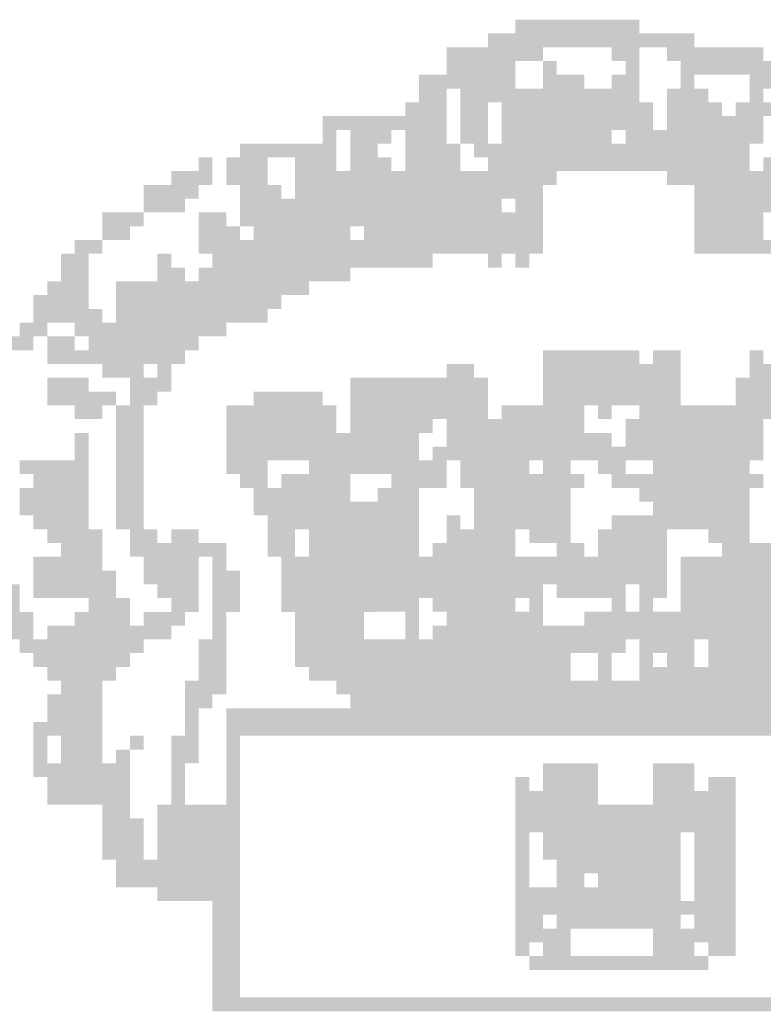
# Model space of a CAD drawing. Extents: x 343264 to 352760, y 3331487 to 3358103.
# Drawn here: x 343867 to 343882, y 3356616 to 3356637 of the extents above; entities that cross this region are included whole.
import ezdxf

# ---------------------------------------------------------------- set-up
doc = ezdxf.new("R2010")
doc.units = 0
doc.header["$LTSCALE"] = 10
doc.header["$MEASUREMENT"] = 0
doc.linetypes.add('LIN0', pattern=[0])
doc.layers.add('AMBI_PERFIL', color=2, linetype='LIN0')

msp = doc.modelspace()

# ---------------------------------------------------------------- linework, layer by layer
at = {"layer": 'AMBI_PERFIL', "color": 40}
for points in [[(343877.115, 3356637.358, 0.014), (343878.285, 3356637.358, 0.014), (343877.115, 3356637.066, 0.014), (343878.285, 3356637.066, 0.014)], [(343878.285, 3356637.358, 0.014), (343879.748, 3356637.358, 0.014), (343878.285, 3356637.066, 0.014), (343879.748, 3356637.066, 0.014)], [(343876.53, 3356637.066, 0.014), (343880.919, 3356637.066, 0.014), (343876.53, 3356636.773, 0.014), (343880.919, 3356636.773, 0.014)], [(343875.652, 3356636.773, 0.014), (343877.7, 3356636.773, 0.014), (343875.652, 3356636.481, 0.014), (343877.7, 3356636.481, 0.014)], [(343879.163, 3356636.773, 0.014), (343879.748, 3356636.773, 0.014), (343879.163, 3356636.481, 0.014), (343879.748, 3356636.481, 0.014)], [(343880.333, 3356636.773, 0.014), (343882.382, 3356636.773, 0.014), (343880.333, 3356636.481, 0.014), (343882.382, 3356636.481, 0.014)], [(343875.652, 3356636.481, 0.014), (343877.115, 3356636.481, 0.014), (343875.652, 3356636.188, 0.014), (343877.115, 3356636.188, 0.014)], [(343877.7, 3356636.481, 0.014), (343877.993, 3356636.481, 0.014), (343877.7, 3356636.188, 0.014), (343877.993, 3356636.188, 0.014)], [(343879.456, 3356636.481, 0.014), (343879.748, 3356636.481, 0.014), (343879.456, 3356636.188, 0.014), (343879.748, 3356636.188, 0.014)], [(343880.626, 3356636.481, 0.014), (343882.674, 3356636.481, 0.014), (343880.626, 3356636.188, 0.014), (343882.674, 3356636.188, 0.014)], [(343875.067, 3356636.188, 0.014), (343877.115, 3356636.188, 0.014), (343875.067, 3356635.895, 0.014), (343877.115, 3356635.895, 0.014)], [(343877.7, 3356636.188, 0.014), (343878.578, 3356636.188, 0.014), (343877.7, 3356635.895, 0.014), (343878.578, 3356635.895, 0.014)], [(343879.163, 3356636.188, 0.014), (343879.748, 3356636.188, 0.014), (343879.163, 3356635.895, 0.014), (343879.748, 3356635.895, 0.014)], [(343880.626, 3356636.188, 0.014), (343880.919, 3356636.188, 0.014), (343880.626, 3356635.895, 0.014), (343880.919, 3356635.895, 0.014)], [(343882.089, 3356636.188, 0.014), (343882.967, 3356636.188, 0.014), (343882.089, 3356635.895, 0.014), (343882.967, 3356635.895, 0.014)], [(343875.067, 3356635.895, 0.014), (343875.652, 3356635.895, 0.014), (343875.067, 3356635.603, 0.014), (343875.652, 3356635.603, 0.014)], [(343875.944, 3356635.895, 0.014), (343879.748, 3356635.895, 0.014), (343875.944, 3356635.603, 0.014), (343879.748, 3356635.603, 0.014)], [(343880.333, 3356635.895, 0.014), (343881.211, 3356635.895, 0.014), (343880.333, 3356635.603, 0.014), (343881.211, 3356635.603, 0.014)], [(343882.089, 3356635.895, 0.014), (343882.382, 3356635.895, 0.014), (343882.089, 3356635.603, 0.014), (343882.382, 3356635.603, 0.014)], [(343874.774, 3356635.603, 0.014), (343875.652, 3356635.603, 0.014), (343874.774, 3356635.31, 0.014), (343875.652, 3356635.31, 0.014)], [(343875.944, 3356635.603, 0.014), (343876.53, 3356635.603, 0.014), (343875.944, 3356635.31, 0.014), (343876.53, 3356635.31, 0.014)], [(343876.822, 3356635.603, 0.014), (343880.041, 3356635.603, 0.014), (343876.822, 3356635.31, 0.014), (343880.041, 3356635.31, 0.014)], [(343880.333, 3356635.603, 0.014), (343881.504, 3356635.603, 0.014), (343880.333, 3356635.31, 0.014), (343881.504, 3356635.31, 0.014)], [(343881.796, 3356635.603, 0.014), (343882.674, 3356635.603, 0.014), (343881.796, 3356635.31, 0.014), (343882.674, 3356635.31, 0.014)], [(343873.018, 3356635.31, 0.014), (343873.311, 3356635.31, 0.014), (343873.018, 3356635.017, 0.014), (343873.311, 3356635.017, 0.014)], [(343873.311, 3356635.31, 0.014), (343875.652, 3356635.31, 0.014), (343873.311, 3356635.017, 0.014), (343875.652, 3356635.017, 0.014)], [(343875.944, 3356635.31, 0.014), (343876.53, 3356635.31, 0.014), (343875.944, 3356635.017, 0.014), (343876.53, 3356635.017, 0.014)], [(343876.822, 3356635.31, 0.014), (343880.041, 3356635.31, 0.014), (343876.822, 3356635.017, 0.014), (343880.041, 3356635.018, 0.014)], [(343880.333, 3356635.31, 0.014), (343882.382, 3356635.31, 0.014), (343880.333, 3356635.018, 0.014), (343882.382, 3356635.018, 0.014)], [(343873.018, 3356635.017, 0.014), (343873.311, 3356635.017, 0.014), (343873.018, 3356634.725, 0.014), (343873.311, 3356634.725, 0.014)], [(343873.604, 3356635.017, 0.014), (343874.481, 3356635.017, 0.014), (343873.604, 3356634.725, 0.014), (343874.481, 3356634.725, 0.014)], [(343874.774, 3356635.017, 0.014), (343875.652, 3356635.017, 0.014), (343874.774, 3356634.725, 0.014), (343875.652, 3356634.725, 0.014)], [(343875.944, 3356635.017, 0.014), (343876.53, 3356635.017, 0.014), (343875.944, 3356634.725, 0.014), (343876.53, 3356634.725, 0.014)], [(343876.822, 3356635.017, 0.014), (343879.163, 3356635.018, 0.014), (343876.822, 3356634.725, 0.014), (343879.163, 3356634.725, 0.014)], [(343879.456, 3356635.018, 0.014), (343882.382, 3356635.018, 0.014), (343879.456, 3356634.725, 0.014), (343882.382, 3356634.725, 0.014)], [(343871.263, 3356634.725, 0.014), (343873.311, 3356634.725, 0.014), (343871.263, 3356634.432, 0.014), (343873.311, 3356634.432, 0.014)], [(343873.604, 3356634.725, 0.014), (343874.189, 3356634.725, 0.014), (343873.604, 3356634.432, 0.014), (343874.189, 3356634.432, 0.014)], [(343874.774, 3356634.725, 0.014), (343875.944, 3356634.725, 0.014), (343874.774, 3356634.432, 0.014), (343875.944, 3356634.432, 0.014)], [(343876.237, 3356634.725, 0.014), (343879.163, 3356634.725, 0.014), (343876.237, 3356634.432, 0.014), (343879.163, 3356634.432, 0.014)], [(343879.163, 3356634.725, 0.014), (343882.089, 3356634.725, 0.014), (343879.163, 3356634.432, 0.014), (343882.089, 3356634.432, 0.014)], [(343870.385, 3356634.432, 0.014), (343870.678, 3356634.432, 0.014), (343870.385, 3356634.14, 0.014), (343870.678, 3356634.14, 0.014)], [(343870.97, 3356634.432, 0.014), (343871.848, 3356634.432, 0.014), (343870.97, 3356634.14, 0.014), (343871.848, 3356634.14, 0.014)], [(343872.433, 3356634.432, 0.014), (343873.311, 3356634.432, 0.014), (343872.433, 3356634.14, 0.014), (343873.311, 3356634.14, 0.014)], [(343873.604, 3356634.432, 0.014), (343874.481, 3356634.432, 0.014), (343873.604, 3356634.14, 0.014), (343874.481, 3356634.14, 0.014)], [(343874.774, 3356634.432, 0.014), (343875.944, 3356634.432, 0.014), (343874.774, 3356634.14, 0.014), (343875.944, 3356634.14, 0.014)], [(343876.53, 3356634.432, 0.014), (343876.822, 3356634.432, 0.014), (343876.53, 3356634.14, 0.014), (343876.822, 3356634.14, 0.014)], [(343876.822, 3356634.432, 0.014), (343882.089, 3356634.432, 0.014), (343876.822, 3356634.14, 0.014), (343882.089, 3356634.14, 0.014)], [(343882.382, 3356634.432, 0.014), (343883.552, 3356634.432, 0.014), (343882.382, 3356634.14, 0.014), (343883.552, 3356634.14, 0.014)], [(343869.8, 3356634.14, 0.014), (343870.678, 3356634.14, 0.014), (343869.8, 3356633.847, 0.014), (343870.678, 3356633.847, 0.014)], [(343870.97, 3356634.14, 0.014), (343871.848, 3356634.14, 0.014), (343870.97, 3356633.847, 0.014), (343871.848, 3356633.847, 0.014)], [(343872.433, 3356634.14, 0.014), (343877.993, 3356634.14, 0.014), (343872.433, 3356633.847, 0.014), (343877.993, 3356633.847, 0.014)], [(343880.333, 3356634.14, 0.014), (343885.015, 3356634.14, 0.014), (343880.333, 3356633.847, 0.014), (343885.015, 3356633.847, 0.014)], [(343869.215, 3356633.847, 0.014), (343870.385, 3356633.847, 0.014), (343869.215, 3356633.554, 0.014), (343870.385, 3356633.554, 0.014)], [(343871.263, 3356633.847, 0.014), (343872.141, 3356633.847, 0.014), (343871.263, 3356633.554, 0.014), (343872.141, 3356633.554, 0.014)], [(343872.433, 3356633.847, 0.014), (343877.7, 3356633.847, 0.014), (343872.433, 3356633.554, 0.014), (343877.7, 3356633.555, 0.014)], [(343880.919, 3356633.847, 0.014), (343884.722, 3356633.847, 0.014), (343880.919, 3356633.555, 0.014), (343884.722, 3356633.555, 0.014)], [(343869.215, 3356633.554, 0.014), (343870.092, 3356633.554, 0.014), (343869.215, 3356633.262, 0.014), (343870.092, 3356633.262, 0.014)], [(343871.263, 3356633.554, 0.014), (343876.822, 3356633.555, 0.014), (343871.263, 3356633.262, 0.014), (343876.822, 3356633.262, 0.014)], [(343877.115, 3356633.555, 0.014), (343877.7, 3356633.555, 0.014), (343877.115, 3356633.262, 0.014), (343877.7, 3356633.262, 0.014)], [(343880.919, 3356633.555, 0.014), (343882.674, 3356633.555, 0.014), (343880.919, 3356633.262, 0.014), (343882.674, 3356633.262, 0.014)], [(343868.337, 3356633.262, 0.014), (343869.215, 3356633.262, 0.014), (343868.337, 3356632.969, 0.014), (343869.215, 3356632.969, 0.014)], [(343870.385, 3356633.262, 0.014), (343870.97, 3356633.262, 0.014), (343870.385, 3356632.969, 0.014), (343870.97, 3356632.969, 0.014)], [(343871.263, 3356633.262, 0.014), (343877.7, 3356633.262, 0.014), (343871.263, 3356632.969, 0.014), (343877.7, 3356632.969, 0.014)], [(343880.919, 3356633.262, 0.014), (343882.382, 3356633.262, 0.014), (343880.919, 3356632.969, 0.014), (343882.382, 3356632.969, 0.014)], [(343868.337, 3356632.969, 0.014), (343868.922, 3356632.969, 0.014), (343868.337, 3356632.677, 0.014), (343868.922, 3356632.677, 0.014)], [(343870.385, 3356632.969, 0.014), (343870.97, 3356632.969, 0.014), (343870.385, 3356632.677, 0.014), (343870.97, 3356632.677, 0.014)], [(343870.97, 3356632.969, 0.014), (343871.263, 3356632.969, 0.014), (343870.97, 3356632.677, 0.014), (343871.263, 3356632.677, 0.014)], [(343871.555, 3356632.969, 0.014), (343873.604, 3356632.969, 0.014), (343871.555, 3356632.677, 0.014), (343873.604, 3356632.677, 0.014)], [(343873.896, 3356632.969, 0.014), (343877.7, 3356632.969, 0.014), (343873.896, 3356632.677, 0.014), (343877.7, 3356632.677, 0.014)], [(343880.919, 3356632.969, 0.014), (343882.382, 3356632.969, 0.014), (343880.919, 3356632.677, 0.014), (343882.382, 3356632.677, 0.014)], [(343867.752, 3356632.677, 0.014), (343868.337, 3356632.677, 0.014), (343867.752, 3356632.384, 0.014), (343868.337, 3356632.384, 0.014)], [(343870.385, 3356632.677, 0.014), (343877.7, 3356632.677, 0.014), (343870.385, 3356632.384, 0.014), (343877.7, 3356632.384, 0.014)], [(343880.919, 3356632.677, 0.014), (343885.6, 3356632.677, 0.014), (343880.919, 3356632.384, 0.014), (343885.6, 3356632.384, 0.014)], [(343867.459, 3356632.384, 0.014), (343868.044, 3356632.384, 0.014), (343867.459, 3356632.091, 0.014), (343868.044, 3356632.091, 0.014)], [(343869.507, 3356632.384, 0.014), (343869.8, 3356632.384, 0.014), (343869.507, 3356632.091, 0.014), (343869.8, 3356632.091, 0.014)], [(343870.678, 3356632.384, 0.014), (343872.433, 3356632.384, 0.014), (343870.678, 3356632.091, 0.014), (343872.433, 3356632.092, 0.014)], [(343872.433, 3356632.384, 0.014), (343875.359, 3356632.384, 0.014), (343872.433, 3356632.092, 0.014), (343875.359, 3356632.092, 0.014)], [(343876.53, 3356632.384, 0.014), (343876.822, 3356632.384, 0.014), (343876.53, 3356632.092, 0.014), (343876.822, 3356632.092, 0.014)], [(343877.115, 3356632.384, 0.014), (343877.407, 3356632.384, 0.014), (343877.115, 3356632.092, 0.014), (343877.407, 3356632.092, 0.014)], [(343867.459, 3356632.091, 0.014), (343868.044, 3356632.091, 0.014), (343867.459, 3356631.799, 0.014), (343868.044, 3356631.799, 0.014)], [(343869.507, 3356632.091, 0.014), (343870.092, 3356632.091, 0.014), (343869.507, 3356631.799, 0.014), (343870.092, 3356631.799, 0.014)], [(343870.385, 3356632.091, 0.014), (343873.604, 3356632.092, 0.014), (343870.385, 3356631.799, 0.014), (343873.604, 3356631.799, 0.014)], [(343867.166, 3356631.799, 0.014), (343868.044, 3356631.799, 0.014), (343867.166, 3356631.506, 0.014), (343868.044, 3356631.506, 0.014)], [(343868.629, 3356631.799, 0.014), (343872.726, 3356631.799, 0.014), (343868.629, 3356631.506, 0.014), (343872.726, 3356631.506, 0.014)], [(343866.874, 3356631.506, 0.014), (343868.044, 3356631.506, 0.014), (343866.874, 3356631.214, 0.014), (343868.044, 3356631.214, 0.014)], [(343868.629, 3356631.506, 0.014), (343872.141, 3356631.506, 0.014), (343868.629, 3356631.214, 0.014), (343872.141, 3356631.214, 0.014)], [(343866.874, 3356631.214, 0.014), (343868.337, 3356631.214, 0.014), (343866.874, 3356630.921, 0.014), (343868.337, 3356630.921, 0.014)], [(343868.629, 3356631.214, 0.014), (343871.848, 3356631.214, 0.014), (343868.629, 3356630.921, 0.014), (343871.848, 3356630.921, 0.014)], [(343866.581, 3356630.921, 0.014), (343867.166, 3356630.921, 0.014), (343866.581, 3356630.628, 0.014), (343867.166, 3356630.628, 0.014)], [(343867.752, 3356630.921, 0.014), (343870.97, 3356630.921, 0.014), (343867.752, 3356630.628, 0.014), (343870.97, 3356630.628, 0.014)], [(343866.289, 3356630.628, 0.014), (343866.874, 3356630.628, 0.014), (343866.289, 3356630.336, 0.014), (343866.874, 3356630.336, 0.014)], [(343867.166, 3356630.628, 0.014), (343867.752, 3356630.628, 0.014), (343867.166, 3356630.336, 0.014), (343867.752, 3356630.336, 0.014)], [(343868.044, 3356630.628, 0.014), (343869.8, 3356630.628, 0.014), (343868.044, 3356630.336, 0.014), (343869.8, 3356630.336, 0.014)], [(343869.8, 3356630.628, 0.014), (343870.385, 3356630.628, 0.014), (343869.8, 3356630.336, 0.014), (343870.385, 3356630.336, 0.014)], [(343867.166, 3356630.336, 0.014), (343869.215, 3356630.336, 0.014), (343867.166, 3356630.043, 0.014), (343869.215, 3356630.043, 0.014)], [(343869.215, 3356630.336, 0.014), (343870.092, 3356630.336, 0.014), (343869.215, 3356630.043, 0.014), (343870.092, 3356630.043, 0.014)], [(343877.7, 3356630.336, 0.014), (343878.87, 3356630.336, 0.014), (343877.7, 3356630.043, 0.014), (343878.87, 3356630.043, 0.014)], [(343878.87, 3356630.336, 0.014), (343879.748, 3356630.336, 0.014), (343878.87, 3356630.043, 0.014), (343879.748, 3356630.043, 0.014)], [(343880.041, 3356630.336, 0.014), (343880.626, 3356630.336, 0.014), (343880.041, 3356630.043, 0.014), (343880.626, 3356630.043, 0.014)], [(343882.089, 3356630.336, 0.014), (343882.382, 3356630.336, 0.014), (343882.089, 3356630.043, 0.014), (343882.382, 3356630.043, 0.014)], [(343868.337, 3356630.043, 0.014), (343869.215, 3356630.043, 0.014), (343868.337, 3356629.751, 0.014), (343869.215, 3356629.751, 0.014)], [(343869.507, 3356630.043, 0.014), (343869.8, 3356630.043, 0.014), (343869.507, 3356629.751, 0.014), (343869.8, 3356629.751, 0.014)], [(343875.652, 3356630.043, 0.014), (343875.944, 3356630.043, 0.014), (343875.652, 3356629.751, 0.014), (343875.944, 3356629.751, 0.014)], [(343875.944, 3356630.043, 0.014), (343876.237, 3356630.043, 0.014), (343875.944, 3356629.751, 0.014), (343876.237, 3356629.751, 0.014)], [(343877.7, 3356630.043, 0.014), (343880.626, 3356630.043, 0.014), (343877.7, 3356629.751, 0.014), (343880.626, 3356629.751, 0.014)], [(343882.089, 3356630.043, 0.014), (343883.845, 3356630.043, 0.014), (343882.089, 3356629.751, 0.014), (343883.845, 3356629.751, 0.014)], [(343867.166, 3356629.751, 0.014), (343868.044, 3356629.751, 0.014), (343867.166, 3356629.458, 0.014), (343868.044, 3356629.458, 0.014)], [(343868.922, 3356629.751, 0.014), (343869.8, 3356629.751, 0.014), (343868.922, 3356629.458, 0.014), (343869.8, 3356629.458, 0.014)], [(343873.604, 3356629.751, 0.014), (343876.53, 3356629.751, 0.014), (343873.604, 3356629.458, 0.014), (343876.53, 3356629.458, 0.014)], [(343877.7, 3356629.751, 0.014), (343880.626, 3356629.751, 0.014), (343877.7, 3356629.458, 0.014), (343880.626, 3356629.458, 0.014)], [(343881.796, 3356629.751, 0.014), (343884.43, 3356629.751, 0.014), (343881.796, 3356629.458, 0.014), (343884.43, 3356629.458, 0.014)], [(343867.166, 3356629.458, 0.014), (343868.629, 3356629.458, 0.014), (343867.166, 3356629.165, 0.014), (343868.629, 3356629.165, 0.014)], [(343868.922, 3356629.458, 0.014), (343869.507, 3356629.458, 0.014), (343868.922, 3356629.165, 0.014), (343869.507, 3356629.165, 0.014)], [(343871.555, 3356629.458, 0.014), (343871.848, 3356629.458, 0.014), (343871.555, 3356629.165, 0.014), (343871.848, 3356629.165, 0.014)], [(343871.848, 3356629.458, 0.014), (343873.018, 3356629.458, 0.014), (343871.848, 3356629.165, 0.014), (343873.018, 3356629.165, 0.014)], [(343873.604, 3356629.458, 0.014), (343876.53, 3356629.458, 0.014), (343873.604, 3356629.165, 0.014), (343876.53, 3356629.166, 0.014)], [(343877.7, 3356629.458, 0.014), (343880.626, 3356629.458, 0.014), (343877.7, 3356629.166, 0.014), (343880.626, 3356629.166, 0.014)], [(343881.796, 3356629.458, 0.014), (343884.43, 3356629.458, 0.014), (343881.796, 3356629.166, 0.014), (343884.43, 3356629.166, 0.014)], [(343867.752, 3356629.165, 0.014), (343868.337, 3356629.165, 0.014), (343867.752, 3356628.873, 0.014), (343868.337, 3356628.873, 0.014)], [(343868.629, 3356629.165, 0.014), (343869.215, 3356629.165, 0.014), (343868.629, 3356628.873, 0.014), (343869.215, 3356628.873, 0.014)], [(343870.97, 3356629.165, 0.014), (343873.311, 3356629.165, 0.014), (343870.97, 3356628.873, 0.014), (343873.311, 3356628.873, 0.014)], [(343873.604, 3356629.165, 0.014), (343876.53, 3356629.166, 0.014), (343873.604, 3356628.873, 0.014), (343876.53, 3356628.873, 0.014)], [(343876.822, 3356629.166, 0.014), (343878.578, 3356629.166, 0.014), (343876.822, 3356628.873, 0.014), (343878.578, 3356628.873, 0.014)], [(343878.87, 3356629.166, 0.014), (343879.163, 3356629.166, 0.014), (343878.87, 3356628.873, 0.014), (343879.163, 3356628.873, 0.014)], [(343879.748, 3356629.166, 0.014), (343884.43, 3356629.166, 0.014), (343879.748, 3356628.873, 0.014), (343884.43, 3356628.873, 0.014)], [(343868.629, 3356628.873, 0.014), (343869.215, 3356628.873, 0.014), (343868.629, 3356628.58, 0.014), (343869.215, 3356628.58, 0.014)], [(343870.97, 3356628.873, 0.014), (343873.311, 3356628.873, 0.014), (343870.97, 3356628.58, 0.014), (343873.311, 3356628.58, 0.014)], [(343873.604, 3356628.873, 0.014), (343875.359, 3356628.873, 0.014), (343873.604, 3356628.58, 0.014), (343875.359, 3356628.58, 0.014)], [(343875.652, 3356628.873, 0.014), (343878.578, 3356628.873, 0.014), (343875.652, 3356628.58, 0.014), (343878.578, 3356628.58, 0.014)], [(343879.456, 3356628.873, 0.014), (343882.382, 3356628.873, 0.014), (343879.456, 3356628.58, 0.014), (343882.382, 3356628.58, 0.014)], [(343867.752, 3356628.58, 0.014), (343868.044, 3356628.58, 0.014), (343867.752, 3356628.288, 0.014), (343868.044, 3356628.288, 0.014)], [(343868.629, 3356628.58, 0.014), (343869.215, 3356628.58, 0.014), (343868.629, 3356628.288, 0.014), (343869.215, 3356628.288, 0.014)], [(343870.97, 3356628.58, 0.014), (343873.604, 3356628.58, 0.014), (343870.97, 3356628.288, 0.014), (343873.604, 3356628.288, 0.014)], [(343873.604, 3356628.58, 0.014), (343875.067, 3356628.58, 0.014), (343873.604, 3356628.288, 0.014), (343875.067, 3356628.288, 0.014)], [(343875.652, 3356628.58, 0.014), (343879.163, 3356628.58, 0.014), (343875.652, 3356628.288, 0.014), (343879.163, 3356628.288, 0.014)], [(343879.456, 3356628.58, 0.014), (343882.382, 3356628.58, 0.014), (343879.456, 3356628.288, 0.014), (343882.382, 3356628.288, 0.014)], [(343867.752, 3356628.288, 0.014), (343868.044, 3356628.288, 0.014), (343867.752, 3356627.995, 0.014), (343868.044, 3356627.995, 0.014)], [(343868.629, 3356628.288, 0.014), (343869.215, 3356628.288, 0.014), (343868.629, 3356627.995, 0.014), (343869.215, 3356627.995, 0.014)], [(343870.97, 3356628.288, 0.014), (343875.067, 3356628.288, 0.014), (343870.97, 3356627.995, 0.014), (343875.067, 3356627.995, 0.014)], [(343875.359, 3356628.288, 0.014), (343875.652, 3356628.288, 0.014), (343875.359, 3356627.995, 0.014), (343875.652, 3356627.995, 0.014)], [(343875.652, 3356628.288, 0.014), (343877.115, 3356628.288, 0.014), (343875.652, 3356627.995, 0.014), (343877.115, 3356627.995, 0.014)], [(343877.115, 3356628.288, 0.014), (343882.382, 3356628.288, 0.014), (343877.115, 3356627.995, 0.014), (343882.382, 3356627.995, 0.014)], [(343866.581, 3356627.995, 0.014), (343868.044, 3356627.995, 0.014), (343866.581, 3356627.702, 0.014), (343868.044, 3356627.702, 0.014)], [(343868.629, 3356627.995, 0.014), (343869.215, 3356627.995, 0.014), (343868.629, 3356627.702, 0.014), (343869.215, 3356627.702, 0.014)], [(343870.97, 3356627.995, 0.014), (343871.848, 3356627.995, 0.014), (343870.97, 3356627.703, 0.014), (343871.848, 3356627.703, 0.014)], [(343872.726, 3356627.995, 0.014), (343875.652, 3356627.995, 0.014), (343872.726, 3356627.703, 0.014), (343875.652, 3356627.703, 0.014)], [(343875.944, 3356627.995, 0.014), (343876.822, 3356627.995, 0.014), (343875.944, 3356627.703, 0.014), (343876.822, 3356627.703, 0.014)], [(343876.822, 3356627.995, 0.014), (343877.407, 3356627.995, 0.014), (343876.822, 3356627.703, 0.014), (343877.407, 3356627.703, 0.014)], [(343877.7, 3356627.995, 0.014), (343878.285, 3356627.995, 0.014), (343877.7, 3356627.703, 0.014), (343878.285, 3356627.703, 0.014)], [(343878.87, 3356627.995, 0.014), (343879.456, 3356627.995, 0.014), (343878.87, 3356627.703, 0.014), (343879.456, 3356627.703, 0.014)], [(343880.041, 3356627.995, 0.014), (343880.626, 3356627.995, 0.014), (343880.041, 3356627.703, 0.014), (343880.626, 3356627.703, 0.014)], [(343880.626, 3356627.995, 0.014), (343882.089, 3356627.995, 0.014), (343880.626, 3356627.703, 0.014), (343882.089, 3356627.703, 0.014)], [(343866.874, 3356627.702, 0.014), (343868.044, 3356627.702, 0.014), (343866.874, 3356627.41, 0.014), (343868.044, 3356627.41, 0.014)], [(343868.629, 3356627.702, 0.014), (343869.215, 3356627.702, 0.014), (343868.629, 3356627.41, 0.014), (343869.215, 3356627.41, 0.014)], [(343871.263, 3356627.703, 0.014), (343871.848, 3356627.703, 0.014), (343871.263, 3356627.41, 0.014), (343871.848, 3356627.41, 0.014)], [(343872.141, 3356627.703, 0.014), (343872.433, 3356627.703, 0.014), (343872.141, 3356627.41, 0.014), (343872.433, 3356627.41, 0.014)], [(343872.433, 3356627.703, 0.014), (343873.604, 3356627.703, 0.014), (343872.433, 3356627.41, 0.014), (343873.604, 3356627.41, 0.014)], [(343874.481, 3356627.703, 0.014), (343875.652, 3356627.703, 0.014), (343874.481, 3356627.41, 0.014), (343875.652, 3356627.41, 0.014)], [(343875.944, 3356627.703, 0.014), (343878.578, 3356627.703, 0.014), (343875.944, 3356627.41, 0.014), (343878.578, 3356627.41, 0.014)], [(343879.163, 3356627.703, 0.014), (343879.456, 3356627.703, 0.014), (343879.163, 3356627.41, 0.014), (343879.456, 3356627.41, 0.014)], [(343879.456, 3356627.703, 0.014), (343882.382, 3356627.703, 0.014), (343879.456, 3356627.41, 0.014), (343882.382, 3356627.41, 0.014)], [(343866.581, 3356627.41, 0.014), (343868.044, 3356627.41, 0.014), (343866.581, 3356627.117, 0.014), (343868.044, 3356627.117, 0.014)], [(343868.629, 3356627.41, 0.014), (343869.215, 3356627.41, 0.014), (343868.629, 3356627.117, 0.014), (343869.215, 3356627.117, 0.014)], [(343871.555, 3356627.41, 0.014), (343873.604, 3356627.41, 0.014), (343871.555, 3356627.117, 0.014), (343873.604, 3356627.117, 0.014)], [(343874.189, 3356627.41, 0.014), (343875.067, 3356627.41, 0.014), (343874.189, 3356627.117, 0.014), (343875.067, 3356627.117, 0.014)], [(343876.237, 3356627.41, 0.014), (343878.285, 3356627.41, 0.014), (343876.237, 3356627.117, 0.014), (343878.285, 3356627.117, 0.014)], [(343879.748, 3356627.41, 0.014), (343882.089, 3356627.41, 0.014), (343879.748, 3356627.117, 0.014), (343882.089, 3356627.117, 0.014)], [(343866.581, 3356627.117, 0.014), (343868.044, 3356627.117, 0.014), (343866.581, 3356626.825, 0.014), (343868.044, 3356626.825, 0.014)], [(343868.629, 3356627.117, 0.014), (343869.215, 3356627.117, 0.014), (343868.629, 3356626.825, 0.014), (343869.215, 3356626.825, 0.014)], [(343871.555, 3356627.117, 0.014), (343875.067, 3356627.117, 0.014), (343871.555, 3356626.825, 0.014), (343875.067, 3356626.825, 0.014)], [(343876.237, 3356627.117, 0.014), (343877.115, 3356627.117, 0.014), (343876.237, 3356626.825, 0.014), (343877.115, 3356626.825, 0.014)], [(343877.115, 3356627.117, 0.014), (343878.285, 3356627.117, 0.014), (343877.115, 3356626.825, 0.014), (343878.285, 3356626.825, 0.014)], [(343880.041, 3356627.117, 0.014), (343882.089, 3356627.117, 0.014), (343880.041, 3356626.825, 0.014), (343882.089, 3356626.825, 0.014)], [(343866.874, 3356626.825, 0.014), (343868.044, 3356626.825, 0.014), (343866.874, 3356626.532, 0.014), (343868.044, 3356626.532, 0.014)], [(343868.629, 3356626.825, 0.014), (343869.215, 3356626.825, 0.014), (343868.629, 3356626.532, 0.014), (343869.215, 3356626.532, 0.014)], [(343871.848, 3356626.825, 0.014), (343874.481, 3356626.825, 0.014), (343871.848, 3356626.532, 0.014), (343874.481, 3356626.532, 0.014)], [(343874.481, 3356626.825, 0.014), (343875.067, 3356626.825, 0.014), (343874.481, 3356626.532, 0.014), (343875.067, 3356626.532, 0.014)], [(343875.652, 3356626.825, 0.014), (343875.944, 3356626.825, 0.014), (343875.652, 3356626.532, 0.014), (343875.944, 3356626.532, 0.014)], [(343876.237, 3356626.825, 0.014), (343878.285, 3356626.825, 0.014), (343876.237, 3356626.532, 0.014), (343878.285, 3356626.532, 0.014)], [(343879.163, 3356626.825, 0.014), (343882.089, 3356626.825, 0.014), (343879.163, 3356626.532, 0.014), (343882.089, 3356626.532, 0.014)], [(343867.166, 3356626.532, 0.014), (343868.337, 3356626.532, 0.014), (343867.166, 3356626.239, 0.014), (343868.337, 3356626.239, 0.014)], [(343868.922, 3356626.532, 0.014), (343869.507, 3356626.532, 0.014), (343868.922, 3356626.239, 0.014), (343869.507, 3356626.239, 0.014)], [(343869.8, 3356626.532, 0.014), (343870.385, 3356626.532, 0.014), (343869.8, 3356626.239, 0.014), (343870.385, 3356626.239, 0.014)], [(343871.848, 3356626.532, 0.014), (343872.433, 3356626.532, 0.014), (343871.848, 3356626.239, 0.014), (343872.433, 3356626.239, 0.014)], [(343872.726, 3356626.532, 0.014), (343873.018, 3356626.532, 0.014), (343872.726, 3356626.239, 0.014), (343873.018, 3356626.239, 0.014)], [(343873.018, 3356626.532, 0.014), (343875.067, 3356626.532, 0.014), (343873.018, 3356626.239, 0.014), (343875.067, 3356626.24, 0.014)], [(343875.652, 3356626.532, 0.014), (343877.115, 3356626.532, 0.014), (343875.652, 3356626.24, 0.014), (343877.115, 3356626.24, 0.014)], [(343877.407, 3356626.532, 0.014), (343878.285, 3356626.532, 0.014), (343877.407, 3356626.24, 0.014), (343878.285, 3356626.24, 0.014)], [(343878.87, 3356626.532, 0.014), (343880.333, 3356626.532, 0.014), (343878.87, 3356626.24, 0.014), (343880.333, 3356626.24, 0.014)], [(343881.211, 3356626.532, 0.014), (343882.089, 3356626.532, 0.014), (343881.211, 3356626.24, 0.014), (343882.089, 3356626.24, 0.014)], [(343867.459, 3356626.239, 0.014), (343868.337, 3356626.239, 0.014), (343867.459, 3356625.947, 0.014), (343868.337, 3356625.947, 0.014)], [(343868.922, 3356626.239, 0.014), (343870.97, 3356626.239, 0.014), (343868.922, 3356625.947, 0.014), (343870.97, 3356625.947, 0.014)], [(343871.848, 3356626.239, 0.014), (343872.433, 3356626.239, 0.014), (343871.848, 3356625.947, 0.014), (343872.433, 3356625.947, 0.014)], [(343872.726, 3356626.239, 0.014), (343873.311, 3356626.239, 0.014), (343872.726, 3356625.947, 0.014), (343873.311, 3356625.947, 0.014)], [(343873.311, 3356626.239, 0.014), (343875.067, 3356626.24, 0.014), (343873.311, 3356625.947, 0.014), (343875.067, 3356625.947, 0.014)], [(343875.359, 3356626.24, 0.014), (343877.115, 3356626.24, 0.014), (343875.359, 3356625.947, 0.014), (343877.115, 3356625.947, 0.014)], [(343877.993, 3356626.24, 0.014), (343878.578, 3356626.24, 0.014), (343877.993, 3356625.947, 0.014), (343878.578, 3356625.947, 0.014)], [(343878.87, 3356626.24, 0.014), (343880.333, 3356626.24, 0.014), (343878.87, 3356625.947, 0.014), (343880.333, 3356625.947, 0.014)], [(343881.504, 3356626.24, 0.014), (343882.089, 3356626.24, 0.014), (343881.504, 3356625.947, 0.014), (343882.089, 3356625.947, 0.014)], [(343882.089, 3356626.24, 0.014), (343883.552, 3356626.24, 0.014), (343882.089, 3356625.947, 0.014), (343883.552, 3356625.947, 0.014)], [(343866.874, 3356625.947, 0.014), (343868.337, 3356625.947, 0.014), (343866.874, 3356625.654, 0.014), (343868.337, 3356625.654, 0.014)], [(343869.215, 3356625.947, 0.014), (343870.385, 3356625.947, 0.014), (343869.215, 3356625.654, 0.014), (343870.385, 3356625.654, 0.014)], [(343870.678, 3356625.947, 0.014), (343870.97, 3356625.947, 0.014), (343870.678, 3356625.654, 0.014), (343870.97, 3356625.654, 0.014)], [(343872.141, 3356625.947, 0.014), (343880.333, 3356625.947, 0.014), (343872.141, 3356625.654, 0.014), (343880.333, 3356625.654, 0.014)], [(343880.626, 3356625.947, 0.014), (343886.771, 3356625.947, 0.014), (343880.626, 3356625.654, 0.014), (343886.771, 3356625.654, 0.014)], [(343866.874, 3356625.654, 0.014), (343868.629, 3356625.654, 0.014), (343866.874, 3356625.362, 0.014), (343868.629, 3356625.362, 0.014)], [(343869.215, 3356625.654, 0.014), (343869.507, 3356625.654, 0.014), (343869.215, 3356625.362, 0.014), (343869.507, 3356625.362, 0.014)], [(343869.507, 3356625.654, 0.014), (343870.385, 3356625.654, 0.014), (343869.507, 3356625.362, 0.014), (343870.385, 3356625.362, 0.014)], [(343870.678, 3356625.654, 0.014), (343871.263, 3356625.654, 0.014), (343870.678, 3356625.362, 0.014), (343871.263, 3356625.362, 0.014)], [(343872.141, 3356625.654, 0.014), (343880.333, 3356625.654, 0.014), (343872.141, 3356625.362, 0.014), (343880.333, 3356625.362, 0.014)], [(343880.626, 3356625.654, 0.014), (343886.771, 3356625.654, 0.014), (343880.626, 3356625.362, 0.014), (343886.771, 3356625.362, 0.014)], [(343865.703, 3356625.362, 0.014), (343866.581, 3356625.362, 0.014), (343865.703, 3356625.069, 0.014), (343866.581, 3356625.069, 0.014)], [(343866.874, 3356625.362, 0.014), (343868.337, 3356625.362, 0.014), (343866.874, 3356625.069, 0.014), (343868.337, 3356625.069, 0.014)], [(343868.337, 3356625.362, 0.014), (343868.629, 3356625.362, 0.014), (343868.337, 3356625.069, 0.014), (343868.629, 3356625.069, 0.014)], [(343869.507, 3356625.362, 0.014), (343870.385, 3356625.362, 0.014), (343869.507, 3356625.069, 0.014), (343870.385, 3356625.069, 0.014)], [(343870.678, 3356625.362, 0.014), (343871.263, 3356625.362, 0.014), (343870.678, 3356625.069, 0.014), (343871.263, 3356625.069, 0.014)], [(343872.141, 3356625.362, 0.014), (343877.7, 3356625.362, 0.014), (343872.141, 3356625.069, 0.014), (343877.7, 3356625.069, 0.014)], [(343877.993, 3356625.362, 0.014), (343878.87, 3356625.362, 0.014), (343877.993, 3356625.069, 0.014), (343878.87, 3356625.069, 0.014)], [(343878.87, 3356625.362, 0.014), (343879.456, 3356625.362, 0.014), (343878.87, 3356625.069, 0.014), (343879.456, 3356625.069, 0.014)], [(343879.748, 3356625.362, 0.014), (343880.333, 3356625.362, 0.014), (343879.748, 3356625.069, 0.014), (343880.333, 3356625.069, 0.014)], [(343880.626, 3356625.362, 0.014), (343886.478, 3356625.362, 0.014), (343880.626, 3356625.069, 0.014), (343886.478, 3356625.069, 0.014)], [(343865.996, 3356625.069, 0.014), (343866.581, 3356625.069, 0.014), (343865.996, 3356624.776, 0.014), (343866.581, 3356624.776, 0.014)], [(343868.044, 3356625.069, 0.014), (343868.922, 3356625.069, 0.014), (343868.044, 3356624.776, 0.014), (343868.922, 3356624.776, 0.014)], [(343869.8, 3356625.069, 0.014), (343870.385, 3356625.069, 0.014), (343869.8, 3356624.776, 0.014), (343870.385, 3356624.776, 0.014)], [(343870.678, 3356625.069, 0.014), (343871.263, 3356625.069, 0.014), (343870.678, 3356624.776, 0.014), (343871.263, 3356624.776, 0.014)], [(343872.141, 3356625.069, 0.014), (343875.067, 3356625.069, 0.014), (343872.141, 3356624.776, 0.014), (343875.067, 3356624.777, 0.014)], [(343875.359, 3356625.069, 0.014), (343876.237, 3356625.069, 0.014), (343875.359, 3356624.777, 0.014), (343876.237, 3356624.777, 0.014)], [(343876.237, 3356625.069, 0.014), (343877.115, 3356625.069, 0.014), (343876.237, 3356624.777, 0.014), (343877.115, 3356624.777, 0.014)], [(343877.407, 3356625.069, 0.014), (343877.7, 3356625.069, 0.014), (343877.407, 3356624.777, 0.014), (343877.7, 3356624.777, 0.014)], [(343879.163, 3356625.069, 0.014), (343879.456, 3356625.069, 0.014), (343879.163, 3356624.777, 0.014), (343879.456, 3356624.777, 0.014)], [(343879.748, 3356625.069, 0.014), (343880.041, 3356625.069, 0.014), (343879.748, 3356624.777, 0.014), (343880.041, 3356624.777, 0.014)], [(343880.626, 3356625.069, 0.014), (343884.137, 3356625.069, 0.014), (343880.626, 3356624.777, 0.014), (343884.137, 3356624.777, 0.014)], [(343866.289, 3356624.776, 0.014), (343866.874, 3356624.776, 0.014), (343866.289, 3356624.484, 0.014), (343866.874, 3356624.484, 0.014)], [(343867.752, 3356624.776, 0.014), (343868.922, 3356624.776, 0.014), (343867.752, 3356624.484, 0.014), (343868.922, 3356624.484, 0.014)], [(343869.215, 3356624.776, 0.014), (343870.092, 3356624.776, 0.014), (343869.215, 3356624.484, 0.014), (343870.092, 3356624.484, 0.014)], [(343870.678, 3356624.776, 0.014), (343870.97, 3356624.776, 0.014), (343870.678, 3356624.484, 0.014), (343870.97, 3356624.484, 0.014)], [(343872.433, 3356624.776, 0.014), (343873.896, 3356624.776, 0.014), (343872.433, 3356624.484, 0.014), (343873.896, 3356624.484, 0.014)], [(343874.774, 3356624.777, 0.014), (343875.067, 3356624.777, 0.014), (343874.774, 3356624.484, 0.014), (343875.067, 3356624.484, 0.014)], [(343875.652, 3356624.777, 0.014), (343875.944, 3356624.777, 0.014), (343875.652, 3356624.484, 0.014), (343875.944, 3356624.484, 0.014)], [(343875.944, 3356624.777, 0.014), (343876.237, 3356624.777, 0.014), (343875.944, 3356624.484, 0.014), (343876.237, 3356624.484, 0.014)], [(343876.237, 3356624.777, 0.014), (343877.7, 3356624.777, 0.014), (343876.237, 3356624.484, 0.014), (343877.7, 3356624.484, 0.014)], [(343878.578, 3356624.777, 0.014), (343884.137, 3356624.777, 0.014), (343878.578, 3356624.484, 0.014), (343884.137, 3356624.484, 0.014)], [(343866.289, 3356624.484, 0.014), (343866.874, 3356624.484, 0.014), (343866.289, 3356624.191, 0.014), (343866.874, 3356624.191, 0.014)], [(343867.166, 3356624.484, 0.014), (343869.8, 3356624.484, 0.014), (343867.166, 3356624.191, 0.014), (343869.8, 3356624.191, 0.014)], [(343870.678, 3356624.484, 0.014), (343870.97, 3356624.484, 0.014), (343870.678, 3356624.191, 0.014), (343870.97, 3356624.191, 0.014)], [(343872.433, 3356624.484, 0.014), (343873.896, 3356624.484, 0.014), (343872.433, 3356624.191, 0.014), (343873.896, 3356624.191, 0.014)], [(343874.774, 3356624.484, 0.014), (343875.067, 3356624.484, 0.014), (343874.774, 3356624.191, 0.014), (343875.067, 3356624.191, 0.014)], [(343875.359, 3356624.484, 0.014), (343885.015, 3356624.484, 0.014), (343875.359, 3356624.191, 0.014), (343885.015, 3356624.191, 0.014)], [(343866.581, 3356624.191, 0.014), (343869.215, 3356624.191, 0.014), (343866.581, 3356623.899, 0.014), (343869.215, 3356623.899, 0.014)], [(343870.385, 3356624.191, 0.014), (343870.97, 3356624.191, 0.014), (343870.385, 3356623.899, 0.014), (343870.97, 3356623.899, 0.014)], [(343872.433, 3356624.191, 0.014), (343879.456, 3356624.191, 0.014), (343872.433, 3356623.899, 0.014), (343879.456, 3356623.899, 0.014)], [(343879.748, 3356624.191, 0.014), (343880.333, 3356624.191, 0.014), (343879.748, 3356623.899, 0.014), (343880.333, 3356623.899, 0.014)], [(343880.333, 3356624.191, 0.014), (343880.919, 3356624.191, 0.014), (343880.333, 3356623.899, 0.014), (343880.919, 3356623.899, 0.014)], [(343881.211, 3356624.191, 0.014), (343886.478, 3356624.191, 0.014), (343881.211, 3356623.899, 0.014), (343886.478, 3356623.899, 0.014)], [(343866.874, 3356623.899, 0.014), (343868.922, 3356623.899, 0.014), (343866.874, 3356623.606, 0.014), (343868.922, 3356623.606, 0.014)], [(343870.385, 3356623.899, 0.014), (343870.97, 3356623.899, 0.014), (343870.385, 3356623.606, 0.014), (343870.97, 3356623.606, 0.014)], [(343872.433, 3356623.899, 0.014), (343878.285, 3356623.899, 0.014), (343872.433, 3356623.606, 0.014), (343878.285, 3356623.606, 0.014)], [(343878.87, 3356623.899, 0.014), (343879.163, 3356623.899, 0.014), (343878.87, 3356623.606, 0.014), (343879.163, 3356623.606, 0.014)], [(343879.748, 3356623.899, 0.014), (343880.041, 3356623.899, 0.014), (343879.748, 3356623.606, 0.014), (343880.041, 3356623.606, 0.014)], [(343880.333, 3356623.899, 0.014), (343880.919, 3356623.899, 0.014), (343880.333, 3356623.606, 0.014), (343880.919, 3356623.606, 0.014)], [(343881.211, 3356623.899, 0.014), (343886.478, 3356623.899, 0.014), (343881.211, 3356623.606, 0.014), (343886.478, 3356623.606, 0.014)], [(343867.166, 3356623.606, 0.014), (343868.629, 3356623.606, 0.014), (343867.166, 3356623.313, 0.014), (343868.629, 3356623.313, 0.014)], [(343870.385, 3356623.606, 0.014), (343870.97, 3356623.606, 0.014), (343870.385, 3356623.313, 0.014), (343870.97, 3356623.313, 0.014)], [(343872.726, 3356623.606, 0.014), (343878.285, 3356623.606, 0.014), (343872.726, 3356623.314, 0.014), (343878.285, 3356623.314, 0.014)], [(343878.87, 3356623.606, 0.014), (343879.163, 3356623.606, 0.014), (343878.87, 3356623.314, 0.014), (343879.163, 3356623.314, 0.014)], [(343879.748, 3356623.606, 0.014), (343880.919, 3356623.606, 0.014), (343879.748, 3356623.314, 0.014), (343880.919, 3356623.314, 0.014)], [(343880.919, 3356623.606, 0.014), (343885.893, 3356623.606, 0.014), (343880.919, 3356623.314, 0.014), (343885.893, 3356623.314, 0.014)], [(343867.459, 3356623.313, 0.014), (343868.337, 3356623.313, 0.014), (343867.459, 3356623.021, 0.014), (343868.337, 3356623.021, 0.014)], [(343870.092, 3356623.313, 0.014), (343870.97, 3356623.313, 0.014), (343870.092, 3356623.021, 0.014), (343870.97, 3356623.021, 0.014)], [(343873.311, 3356623.314, 0.014), (343885.308, 3356623.314, 0.014), (343873.311, 3356623.021, 0.014), (343885.308, 3356623.021, 0.014)], [(343867.166, 3356623.021, 0.014), (343868.337, 3356623.021, 0.014), (343867.166, 3356622.728, 0.014), (343868.337, 3356622.728, 0.014)], [(343870.092, 3356623.021, 0.014), (343870.678, 3356623.021, 0.014), (343870.092, 3356622.728, 0.014), (343870.678, 3356622.728, 0.014)], [(343873.604, 3356623.021, 0.014), (343885.015, 3356623.021, 0.014), (343873.604, 3356622.728, 0.014), (343885.015, 3356622.728, 0.014)], [(343867.166, 3356622.728, 0.014), (343868.337, 3356622.728, 0.014), (343867.166, 3356622.436, 0.014), (343868.337, 3356622.436, 0.014)], [(343870.092, 3356622.728, 0.014), (343870.385, 3356622.728, 0.014), (343870.092, 3356622.436, 0.014), (343870.385, 3356622.436, 0.014)], [(343870.97, 3356622.728, 0.014), (343888.526, 3356622.728, 0.014), (343870.97, 3356622.436, 0.014), (343888.526, 3356622.436, 0.014)], [(343866.874, 3356622.436, 0.014), (343868.337, 3356622.436, 0.014), (343866.874, 3356622.143, 0.014), (343868.337, 3356622.143, 0.014)], [(343870.092, 3356622.436, 0.014), (343870.385, 3356622.436, 0.014), (343870.092, 3356622.143, 0.014), (343870.385, 3356622.143, 0.014)], [(343870.97, 3356622.436, 0.014), (343888.526, 3356622.436, 0.014), (343870.97, 3356622.143, 0.014), (343888.526, 3356622.143, 0.014)], [(343866.874, 3356622.143, 0.014), (343867.166, 3356622.143, 0.014), (343866.874, 3356621.85, 0.014), (343867.166, 3356621.85, 0.014)], [(343867.459, 3356622.143, 0.014), (343868.337, 3356622.143, 0.014), (343867.459, 3356621.85, 0.014), (343868.337, 3356621.85, 0.014)], [(343868.922, 3356622.143, 0.014), (343869.215, 3356622.143, 0.014), (343868.922, 3356621.85, 0.014), (343869.215, 3356621.85, 0.014)], [(343869.8, 3356622.143, 0.014), (343870.385, 3356622.143, 0.014), (343869.8, 3356621.85, 0.014), (343870.385, 3356621.85, 0.014)], [(343870.97, 3356622.143, 0.014), (343871.263, 3356622.143, 0.014), (343870.97, 3356621.85, 0.014), (343871.263, 3356621.85, 0.014)], [(343866.874, 3356621.85, 0.014), (343867.166, 3356621.85, 0.014), (343866.874, 3356621.558, 0.014), (343867.166, 3356621.558, 0.014)], [(343867.459, 3356621.85, 0.014), (343868.337, 3356621.85, 0.014), (343867.459, 3356621.558, 0.014), (343868.337, 3356621.558, 0.014)], [(343868.629, 3356621.85, 0.014), (343868.922, 3356621.85, 0.014), (343868.629, 3356621.558, 0.014), (343868.922, 3356621.558, 0.014)], [(343869.8, 3356621.85, 0.014), (343870.385, 3356621.85, 0.014), (343869.8, 3356621.558, 0.014), (343870.385, 3356621.558, 0.014)], [(343870.97, 3356621.85, 0.014), (343871.263, 3356621.85, 0.014), (343870.97, 3356621.558, 0.014), (343871.263, 3356621.558, 0.014)], [(343866.874, 3356621.558, 0.014), (343868.922, 3356621.558, 0.014), (343866.874, 3356621.265, 0.014), (343868.922, 3356621.265, 0.014)], [(343869.8, 3356621.558, 0.014), (343870.092, 3356621.558, 0.014), (343869.8, 3356621.265, 0.014), (343870.092, 3356621.265, 0.014)], [(343870.97, 3356621.558, 0.014), (343871.263, 3356621.558, 0.014), (343870.97, 3356621.265, 0.014), (343871.263, 3356621.265, 0.014)], [(343877.7, 3356621.558, 0.014), (343878.87, 3356621.558, 0.014), (343877.7, 3356621.265, 0.014), (343878.87, 3356621.265, 0.014)], [(343880.041, 3356621.558, 0.014), (343880.919, 3356621.558, 0.014), (343880.041, 3356621.265, 0.014), (343880.919, 3356621.265, 0.014)], [(343867.166, 3356621.265, 0.014), (343868.922, 3356621.265, 0.014), (343867.166, 3356620.973, 0.014), (343868.922, 3356620.973, 0.014)], [(343869.8, 3356621.265, 0.014), (343870.092, 3356621.265, 0.014), (343869.8, 3356620.973, 0.014), (343870.092, 3356620.973, 0.014)], [(343870.97, 3356621.265, 0.014), (343871.263, 3356621.265, 0.014), (343870.97, 3356620.973, 0.014), (343871.263, 3356620.973, 0.014)], [(343877.115, 3356621.265, 0.014), (343877.407, 3356621.265, 0.014), (343877.115, 3356620.973, 0.014), (343877.407, 3356620.973, 0.014)], [(343877.7, 3356621.265, 0.014), (343878.87, 3356621.265, 0.014), (343877.7, 3356620.973, 0.014), (343878.87, 3356620.973, 0.014)], [(343880.041, 3356621.265, 0.014), (343880.919, 3356621.265, 0.014), (343880.041, 3356620.973, 0.014), (343880.919, 3356620.973, 0.014)], [(343881.211, 3356621.265, 0.014), (343881.796, 3356621.265, 0.014), (343881.211, 3356620.973, 0.014), (343881.796, 3356620.973, 0.014)], [(343867.166, 3356620.973, 0.014), (343867.459, 3356620.973, 0.014), (343867.166, 3356620.68, 0.014), (343867.459, 3356620.68, 0.014)], [(343867.459, 3356620.973, 0.014), (343868.922, 3356620.973, 0.014), (343867.459, 3356620.68, 0.014), (343868.922, 3356620.68, 0.014)], [(343869.8, 3356620.973, 0.014), (343870.092, 3356620.973, 0.014), (343869.8, 3356620.68, 0.014), (343870.092, 3356620.68, 0.014)], [(343870.97, 3356620.973, 0.014), (343871.263, 3356620.973, 0.014), (343870.97, 3356620.68, 0.014), (343871.263, 3356620.68, 0.014)], [(343877.115, 3356620.973, 0.014), (343877.7, 3356620.973, 0.014), (343877.115, 3356620.68, 0.014), (343877.7, 3356620.68, 0.014)], [(343877.7, 3356620.973, 0.014), (343878.87, 3356620.973, 0.014), (343877.7, 3356620.68, 0.014), (343878.87, 3356620.68, 0.014)], [(343880.041, 3356620.973, 0.014), (343880.919, 3356620.973, 0.014), (343880.041, 3356620.68, 0.014), (343880.919, 3356620.68, 0.014)], [(343880.919, 3356620.973, 0.014), (343881.796, 3356620.973, 0.014), (343880.919, 3356620.68, 0.014), (343881.796, 3356620.68, 0.014)], [(343868.337, 3356620.68, 0.014), (343868.922, 3356620.68, 0.014), (343868.337, 3356620.388, 0.014), (343868.922, 3356620.388, 0.014)], [(343869.507, 3356620.68, 0.014), (343871.263, 3356620.68, 0.014), (343869.507, 3356620.388, 0.014), (343871.263, 3356620.388, 0.014)], [(343877.115, 3356620.68, 0.014), (343881.796, 3356620.68, 0.014), (343877.115, 3356620.388, 0.014), (343881.796, 3356620.388, 0.014)], [(343868.337, 3356620.388, 0.014), (343869.215, 3356620.388, 0.014), (343868.337, 3356620.095, 0.014), (343869.215, 3356620.095, 0.014)], [(343869.507, 3356620.388, 0.014), (343871.263, 3356620.388, 0.014), (343869.507, 3356620.095, 0.014), (343871.263, 3356620.095, 0.014)], [(343877.115, 3356620.388, 0.014), (343881.796, 3356620.388, 0.014), (343877.115, 3356620.095, 0.014), (343881.796, 3356620.095, 0.014)], [(343868.337, 3356620.095, 0.014), (343869.215, 3356620.095, 0.014), (343868.337, 3356619.802, 0.014), (343869.215, 3356619.802, 0.014)], [(343869.507, 3356620.095, 0.014), (343871.263, 3356620.095, 0.014), (343869.507, 3356619.802, 0.014), (343871.263, 3356619.802, 0.014)], [(343877.115, 3356620.095, 0.014), (343877.407, 3356620.095, 0.014), (343877.115, 3356619.802, 0.014), (343877.407, 3356619.802, 0.014)], [(343877.7, 3356620.095, 0.014), (343880.626, 3356620.095, 0.014), (343877.7, 3356619.802, 0.014), (343880.626, 3356619.802, 0.014)], [(343880.919, 3356620.095, 0.014), (343881.796, 3356620.095, 0.014), (343880.919, 3356619.802, 0.014), (343881.796, 3356619.802, 0.014)], [(343868.337, 3356619.802, 0.014), (343869.215, 3356619.802, 0.014), (343868.337, 3356619.51, 0.014), (343869.215, 3356619.51, 0.014)], [(343869.507, 3356619.802, 0.014), (343871.263, 3356619.802, 0.014), (343869.507, 3356619.51, 0.014), (343871.263, 3356619.51, 0.014)], [(343877.115, 3356619.802, 0.014), (343877.407, 3356619.802, 0.014), (343877.115, 3356619.51, 0.014), (343877.407, 3356619.51, 0.014)], [(343877.7, 3356619.802, 0.014), (343880.626, 3356619.802, 0.014), (343877.7, 3356619.51, 0.014), (343880.626, 3356619.51, 0.014)], [(343880.919, 3356619.802, 0.014), (343881.796, 3356619.802, 0.014), (343880.919, 3356619.51, 0.014), (343881.796, 3356619.51, 0.014)], [(343868.629, 3356619.51, 0.014), (343871.263, 3356619.51, 0.014), (343868.629, 3356619.217, 0.014), (343871.263, 3356619.217, 0.014)], [(343877.115, 3356619.51, 0.014), (343877.407, 3356619.51, 0.014), (343877.115, 3356619.217, 0.014), (343877.407, 3356619.217, 0.014)], [(343877.993, 3356619.51, 0.014), (343880.626, 3356619.51, 0.014), (343877.993, 3356619.217, 0.014), (343880.626, 3356619.217, 0.014)], [(343880.919, 3356619.51, 0.014), (343881.796, 3356619.51, 0.014), (343880.919, 3356619.217, 0.014), (343881.796, 3356619.217, 0.014)], [(343868.629, 3356619.217, 0.014), (343871.263, 3356619.217, 0.014), (343868.629, 3356618.925, 0.014), (343871.263, 3356618.925, 0.014)], [(343877.115, 3356619.217, 0.014), (343877.407, 3356619.217, 0.014), (343877.115, 3356618.925, 0.014), (343877.407, 3356618.925, 0.014)], [(343877.993, 3356619.217, 0.014), (343878.578, 3356619.217, 0.014), (343877.993, 3356618.925, 0.014), (343878.578, 3356618.925, 0.014)], [(343878.87, 3356619.217, 0.014), (343879.748, 3356619.217, 0.014), (343878.87, 3356618.925, 0.014), (343879.748, 3356618.925, 0.014)], [(343879.748, 3356619.217, 0.014), (343880.626, 3356619.217, 0.014), (343879.748, 3356618.925, 0.014), (343880.626, 3356618.925, 0.014)], [(343880.919, 3356619.217, 0.014), (343881.796, 3356619.217, 0.014), (343880.919, 3356618.925, 0.014), (343881.796, 3356618.925, 0.014)], [(343869.507, 3356618.925, 0.014), (343869.8, 3356618.925, 0.014), (343869.507, 3356618.632, 0.014), (343869.8, 3356618.632, 0.014)], [(343869.8, 3356618.925, 0.014), (343870.678, 3356618.925, 0.014), (343869.8, 3356618.632, 0.014), (343870.678, 3356618.632, 0.014)], [(343870.678, 3356618.925, 0.014), (343871.263, 3356618.925, 0.014), (343870.678, 3356618.632, 0.014), (343871.263, 3356618.632, 0.014)], [(343877.115, 3356618.925, 0.014), (343880.626, 3356618.925, 0.014), (343877.115, 3356618.632, 0.014), (343880.626, 3356618.632, 0.014)], [(343880.919, 3356618.925, 0.014), (343881.796, 3356618.925, 0.014), (343880.919, 3356618.632, 0.014), (343881.796, 3356618.632, 0.014)], [(343870.678, 3356618.632, 0.014), (343871.263, 3356618.632, 0.014), (343870.678, 3356618.339, 0.014), (343871.263, 3356618.339, 0.014)], [(343877.115, 3356618.632, 0.014), (343881.796, 3356618.632, 0.014), (343877.115, 3356618.339, 0.014), (343881.796, 3356618.339, 0.014)], [(343870.678, 3356618.339, 0.014), (343871.263, 3356618.339, 0.014), (343870.678, 3356618.047, 0.014), (343871.263, 3356618.047, 0.014)], [(343877.115, 3356618.339, 0.014), (343877.7, 3356618.339, 0.014), (343877.115, 3356618.047, 0.014), (343877.7, 3356618.047, 0.014)], [(343877.993, 3356618.339, 0.014), (343880.626, 3356618.339, 0.014), (343877.993, 3356618.047, 0.014), (343880.626, 3356618.047, 0.014)], [(343880.919, 3356618.339, 0.014), (343881.796, 3356618.339, 0.014), (343880.919, 3356618.047, 0.014), (343881.796, 3356618.047, 0.014)], [(343870.678, 3356618.047, 0.014), (343871.263, 3356618.047, 0.014), (343870.678, 3356617.754, 0.014), (343871.263, 3356617.754, 0.014)], [(343877.115, 3356618.047, 0.014), (343878.285, 3356618.047, 0.014), (343877.115, 3356617.754, 0.014), (343878.285, 3356617.754, 0.014)], [(343880.041, 3356618.047, 0.014), (343881.796, 3356618.047, 0.014), (343880.041, 3356617.754, 0.014), (343881.796, 3356617.754, 0.014)], [(343870.678, 3356617.754, 0.014), (343871.263, 3356617.754, 0.014), (343870.678, 3356617.462, 0.014), (343871.263, 3356617.462, 0.014)], [(343877.115, 3356617.754, 0.014), (343877.407, 3356617.754, 0.014), (343877.115, 3356617.462, 0.014), (343877.407, 3356617.462, 0.014)], [(343877.7, 3356617.754, 0.014), (343878.285, 3356617.754, 0.014), (343877.7, 3356617.462, 0.014), (343878.285, 3356617.462, 0.014)], [(343880.041, 3356617.754, 0.014), (343880.919, 3356617.754, 0.014), (343880.041, 3356617.462, 0.014), (343880.919, 3356617.462, 0.014)], [(343881.211, 3356617.754, 0.014), (343881.796, 3356617.754, 0.014), (343881.211, 3356617.462, 0.014), (343881.796, 3356617.462, 0.014)], [(343870.678, 3356617.462, 0.014), (343871.263, 3356617.462, 0.014), (343870.678, 3356617.169, 0.014), (343871.263, 3356617.169, 0.014)], [(343877.407, 3356617.462, 0.014), (343881.211, 3356617.462, 0.014), (343877.407, 3356617.169, 0.014), (343881.211, 3356617.169, 0.014)], [(343870.678, 3356617.169, 0.014), (343871.263, 3356617.169, 0.014), (343870.678, 3356616.876, 0.014), (343871.263, 3356616.876, 0.014)], [(343870.678, 3356616.876, 0.014), (343871.263, 3356616.876, 0.014), (343870.678, 3356616.584, 0.014), (343871.263, 3356616.584, 0.014)], [(343870.678, 3356616.584, 0.014), (343887.941, 3356616.584, 0.014), (343870.678, 3356616.291, 0.014), (343887.941, 3356616.291, 0.014)]]:
    msp.add_solid(points, dxfattribs=at)

doc.saveas('drawing.dxf')
